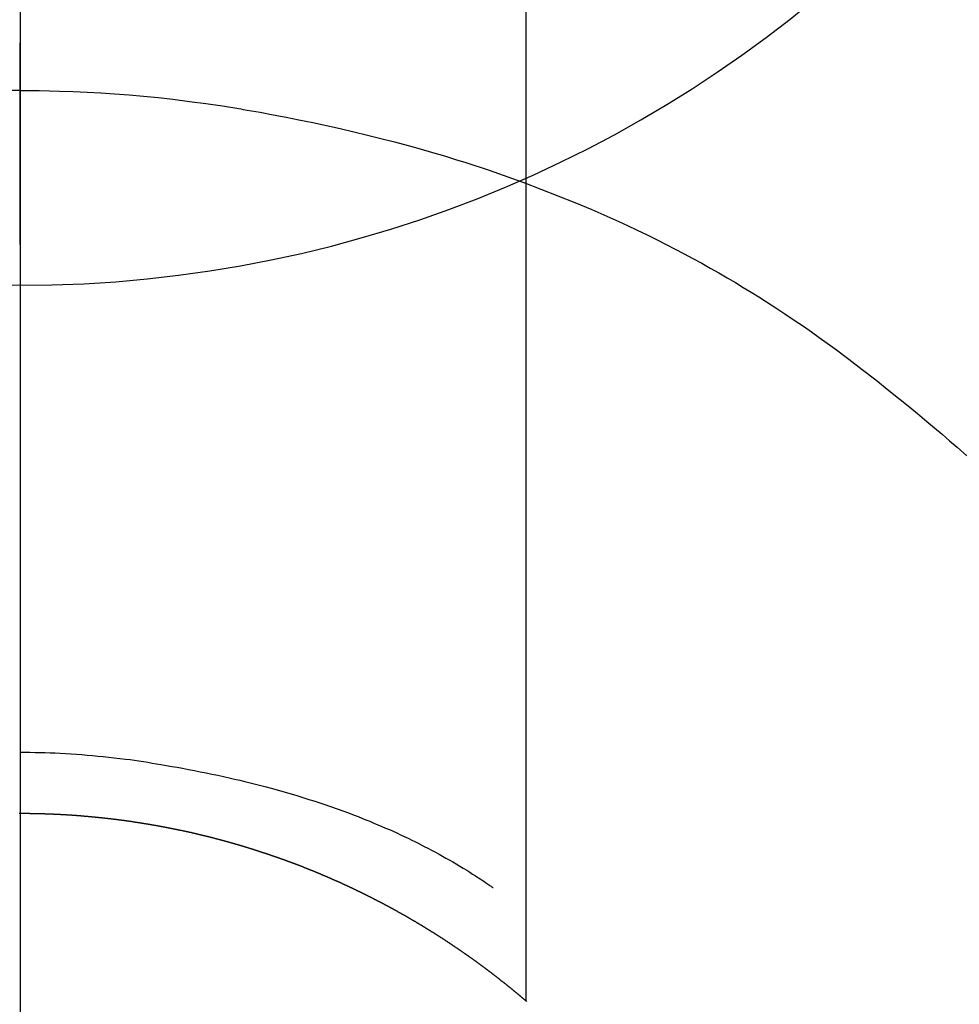
# Model space of a CAD drawing. Extents: x 27948 to 54421, y -11045 to -2175.
# Drawn here: x 43875 to 43889, y -3961 to -3947 of the extents above; entities that cross this region are included whole.
import ezdxf

# ---------------------------------------------------------------- set-up
doc = ezdxf.new("R2010")
doc.units = 0
doc.header["$LTSCALE"] = 50
doc.header["$MEASUREMENT"] = 0
doc.linetypes.add('CENTER', pattern=[2, 1.25, -0.25, 0.25, -0.25])
doc.layers.get('0').update_dxf_attribs({"linetype": 'CONTINUOUS'})
doc.layers.get('DEFPOINTS').update_dxf_attribs({"color": 146, "linetype": 'CONTINUOUS'})
for name, color, linetype in [('150-機器', 8, 'CONTINUOUS'), ('160-文字', 254, 'CONTINUOUS'), ('166-寸法B', 11, 'CONTINUOUS')]:
    doc.layers.add(name, color=color, linetype=linetype)
doc.styles.add('KH001', font='txt')
doc.dimstyles.new('KH1xx030', dxfattribs={"dimscale": 30, "dimtxt": 2, "dimasz": 0.6, "dimexe": 0.3, "dimexo": 1.2, "dimgap": 0.5, "dimtad": 3, "dimdec": 1, "dimdsep": 46, "dimlunit": 6, "dimtxsty": 'KH001', "dimblk": 'DOT', "dimcen": 1, "dimdle": 1, "dimclrd": 256, "dimclre": 256, "dimclrt": 256, "dimadec": 0, "dimazin": 0, "dimtfac": 1, "dimtdec": 1, "dimtix": 1, "dimtmove": 2, "dimatfit": 3, "dimldrblk": 'CLOSEDBLANK', "dimfxl": 1, "dimtolj": 1, "dimtzin": 0, "dimlwd": -1, "dimlwe": -1, "dimarcsym": 0})

# ---------------------------------------------------------------- blocks, each defined once
blk = doc.blocks.new('F402_H')
at = {"layer": '150-機器', "color": 13, "linetype": 'Continuous'}
for p, q in [((-7.509, -29.11), (-7.509, 2.651)), ((0, -26.329), (0, -26.33))]:
    blk.add_line(p, q, dxfattribs=at)
for points in [[(0, -14.905), (0, -14.91), (0, -14.915), (0, -14.92), (0, -14.925), (0, -14.93), (0, -14.935), (0, -14.94), (0, -14.945), (0, -14.95), (0, -14.955), (0, -14.96), (0, -14.965), (0, -14.97), (0, -14.976), (0, -14.981), (0, -14.986), (0, -14.991), (0, -14.996), (0, -15.001), (0, -15.007), (0, -15.012), (0, -15.017), (0, -15.022), (0, -15.028), (0, -15.033), (0, -15.038), (0, -15.043), (0, -15.049), (0, -15.054), (0, -15.059), (0, -15.065), (0, -15.07), (0, -15.075), (0, -15.081), (0, -15.086), (0, -15.091), (0, -15.097), (0, -15.102), (0, -15.107), (0, -15.113), (0, -15.118), (0, -15.124), (0, -15.129), (0, -15.135), (0, -15.14), (0, -15.145), (0, -15.151), (0, -15.156), (0, -15.162), (0, -15.167), (0, -15.173), (0, -15.178), (0, -15.184), (0, -15.189), (0, -15.195), (0, -15.2), (0, -15.206), (0, -15.212), (0, -15.217), (0, -15.223), (0, -15.228), (0, -15.234), (0, -15.24), (0, -15.245), (0, -15.251), (0, -15.256), (0, -15.262), (0, -15.268), (0, -15.272), (0, -15.278), (0, -15.284), (0, -15.289), (0, -15.295), (0, -15.301), (0, -15.306), (0, -15.312), (0, -15.318), (0, -15.323), (0, -15.329), (0, -15.335), (0, -15.341), (0, -15.346), (0, -15.352), (0, -15.358), (0, -15.364), (0, -15.369), (0, -15.375), (0, -15.381), (0, -15.387), (0, -15.393), (0, -15.398), (0, -15.404), (0, -15.41), (0, -15.416), (0, -15.422), (0, -15.427), (0, -15.433), (0, -15.439), (0, -15.445), (0, -15.451), (0, -15.457), (0, -15.463), (0, -15.468), (0, -15.474), (0, -15.48), (0, -15.486), (0, -15.492), (0, -15.498), (0, -15.504), (0, -15.51), (0, -15.516), (0, -15.521), (0, -15.527), (0, -15.533), (0, -15.539), (0, -15.545), (0, -15.551), (0, -15.557), (0, -15.563), (0, -15.569), (0, -15.575), (0, -15.581), (0, -15.587), (0, -15.593), (0, -15.599), (0, -15.605), (0, -15.611)], [(0, -15.611), (-0.148, -15.612), (-0.296, -15.614), (-0.444, -15.616), (-0.592, -15.62), (-0.795, -15.626), (-0.998, -15.636), (-1.201, -15.647), (-1.404, -15.66), (-1.621, -15.677), (-1.837, -15.696), (-2.054, -15.718), (-2.27, -15.742), (-2.516, -15.773), (-2.761, -15.806), (-3.005, -15.842), (-3.25, -15.881), (-3.28, -15.886), (-3.311, -15.892), (-3.341, -15.897), (-3.371, -15.902), (-3.564, -15.936), (-3.756, -15.971), (-3.949, -16.007), (-4.14, -16.045), (-4.344, -16.087), (-4.547, -16.131), (-4.75, -16.176), (-4.952, -16.223), (-5.155, -16.272), (-5.357, -16.322), (-5.559, -16.374), (-5.76, -16.428), (-5.94, -16.479), (-6.12, -16.53), (-6.299, -16.583), (-6.477, -16.638), (-6.599, -16.676), (-6.72, -16.715), (-6.841, -16.754), (-6.962, -16.794), (-7.101, -16.842), (-7.239, -16.891), (-7.377, -16.94), (-7.515, -16.99)], [(0, -15.611), (0, -15.629), (0, -15.647), (0, -15.664), (0, -15.682), (0, -15.7), (0, -15.718), (0, -15.736), (0, -15.754), (0, -15.772), (0, -15.79), (0, -15.808), (0, -15.826), (0, -15.844), (0, -15.862), (0, -15.88), (0, -15.898), (0, -15.916), (0, -15.934), (0, -15.952), (0, -15.97), (0, -15.988), (0, -16.006), (0, -16.024), (0, -16.041), (0, -16.059), (0, -16.077), (0, -16.095), (0, -16.113), (0, -16.131), (0, -16.149), (0, -16.167), (0, -16.185), (0, -16.203), (0, -16.221), (0, -16.239), (0, -16.257), (0, -16.275), (0, -16.293), (0, -16.311), (0, -16.329), (0, -16.347), (0, -16.365), (0, -16.383), (0, -16.401), (0, -16.418), (0, -16.436), (0, -16.454), (0, -16.472), (0, -16.49), (0, -16.508), (0, -16.526), (0, -16.544), (0, -16.562), (0, -16.58), (0, -16.598), (0, -16.616), (0, -16.634), (0, -16.653), (0, -16.671), (0, -16.689), (0, -16.707), (0, -16.725), (0, -16.743), (0, -16.761), (0, -16.779), (0, -16.796), (0, -16.814), (0, -16.832), (0, -16.85), (0, -16.868), (0, -16.886), (0, -16.904), (0, -16.922), (0, -16.94), (0, -16.958), (0, -16.976), (0, -16.994), (0, -17.012), (0, -17.031), (0, -17.049), (0, -17.067), (0, -17.085), (0, -17.103), (0, -17.121), (0, -17.139), (0, -17.156), (0, -17.174), (0, -17.192), (0, -17.21), (0, -17.228), (0, -17.246), (0, -17.264), (0, -17.282), (0, -17.3), (0, -17.318), (0, -17.336), (0, -17.354), (0, -17.372), (0, -17.391), (0, -17.409), (0, -17.427), (0, -17.445), (0, -17.463), (0, -17.481), (0, -17.499), (0, -17.517), (0, -17.534), (0, -17.552), (0, -17.57), (0, -17.588), (0, -17.606), (0, -17.624), (0, -17.642), (0, -17.66), (0, -17.678), (0, -17.696), (0, -17.714), (0, -17.732), (0, -17.75), (0, -17.768), (0, -17.786), (0, -17.805), (0, -17.823), (0, -17.841), (0, -17.859), (0, -17.877), (0, -17.895)], [(0, -15.611), (0.148, -15.612)], [(-7.475, -16.975), (-7.728, -17.073), (-7.98, -17.172), (-8.232, -17.272), (-8.482, -17.377), (-8.615, -17.435), (-8.749, -17.494), (-8.881, -17.554), (-9.013, -17.615), (-9.157, -17.683), (-9.301, -17.752), (-9.444, -17.822), (-9.586, -17.894), (-9.719, -17.962), (-9.851, -18.031), (-9.983, -18.102), (-10.115, -18.174), (-10.24, -18.244), (-10.365, -18.315), (-10.489, -18.387), (-10.613, -18.46), (-10.729, -18.53), (-10.844, -18.6), (-10.958, -18.672), (-11.072, -18.744), (-11.21, -18.833), (-11.347, -18.924), (-11.483, -19.015), (-11.619, -19.107), (-11.738, -19.19), (-11.856, -19.273), (-11.974, -19.357), (-12.091, -19.442), (-12.293, -19.593), (-12.493, -19.746), (-12.692, -19.901), (-12.889, -20.058), (-13.031, -20.172), (-13.172, -20.286), (-13.312, -20.401), (-13.452, -20.518), (-13.564, -20.612), (-13.676, -20.708), (-13.788, -20.804), (-13.898, -20.901), (-14.043, -21.028)], [(0, -25.421), (-0.076, -25.421), (-0.151, -25.422), (-0.227, -25.423), (-0.303, -25.425), (-0.377, -25.427), (-0.451, -25.429), (-0.525, -25.432), (-0.599, -25.436), (-0.68, -25.44), (-0.761, -25.444), (-0.842, -25.45), (-0.923, -25.455), (-1.001, -25.462), (-1.08, -25.469), (-1.158, -25.477), (-1.236, -25.484), (-1.319, -25.493), (-1.403, -25.502), (-1.486, -25.512), (-1.569, -25.522), (-1.636, -25.531), (-1.702, -25.54), (-1.768, -25.55), (-1.834, -25.56), (-1.899, -25.57), (-1.964, -25.581), (-2.029, -25.591), (-2.094, -25.602), (-2.174, -25.616), (-2.254, -25.63), (-2.334, -25.644), (-2.414, -25.659), (-2.502, -25.675), (-2.59, -25.692), (-2.677, -25.709), (-2.765, -25.727), (-2.85, -25.744), (-2.936, -25.763), (-3.021, -25.781), (-3.106, -25.801), (-3.184, -25.818), (-3.262, -25.837), (-3.34, -25.855), (-3.417, -25.874), (-3.496, -25.894), (-3.574, -25.914), (-3.652, -25.934), (-3.73, -25.955), (-3.852, -25.989), (-3.973, -26.023), (-4.094, -26.059), (-4.215, -26.096), (-4.289, -26.119), (-4.362, -26.142), (-4.435, -26.166), (-4.508, -26.191), (-4.607, -26.224), (-4.705, -26.259), (-4.804, -26.295), (-4.901, -26.331), (-4.959, -26.353), (-5.017, -26.375), (-5.074, -26.398), (-5.132, -26.421), (-5.192, -26.445), (-5.252, -26.47), (-5.311, -26.495), (-5.371, -26.521), (-5.426, -26.544), (-5.481, -26.568), (-5.535, -26.593), (-5.59, -26.617), (-5.646, -26.643), (-5.702, -26.669), (-5.758, -26.696), (-5.814, -26.723), (-5.86, -26.746), (-5.906, -26.769), (-5.952, -26.792), (-5.997, -26.816), (-6.053, -26.845), (-6.108, -26.874), (-6.164, -26.903), (-6.219, -26.933), (-6.27, -26.96), (-6.32, -26.989), (-6.37, -27.017), (-6.42, -27.046), (-6.473, -27.077), (-6.524, -27.108), (-6.576, -27.139), (-6.628, -27.171), (-6.672, -27.198), (-6.716, -27.226), (-6.76, -27.254), (-6.803, -27.283), (-6.829, -27.299), (-6.855, -27.316), (-6.88, -27.333), (-6.906, -27.35), (-6.921, -27.36), (-6.936, -27.37), (-6.95, -27.38), (-6.965, -27.39), (-6.977, -27.399), (-6.989, -27.408), (-7.001, -27.416), (-7.014, -27.424), (-7.015, -27.425), (-7.016, -27.426), (-7.017, -27.427), (-7.019, -27.427)], [(-7.517, -29.117), (-7.513, -29.113), (-7.509, -29.11), (-7.505, -29.107), (-7.501, -29.103), (-7.497, -29.1), (-7.493, -29.096), (-7.489, -29.093), (-7.486, -29.09), (-7.482, -29.086), (-7.478, -29.083), (-7.474, -29.08), (-7.47, -29.076), (-7.466, -29.073), (-7.462, -29.069), (-7.458, -29.066), (-7.454, -29.063), (-7.45, -29.059), (-7.446, -29.056), (-7.442, -29.052), (-7.438, -29.049), (-7.434, -29.046), (-7.43, -29.042), (-7.426, -29.039), (-7.422, -29.036), (-7.418, -29.032), (-7.414, -29.029), (-7.41, -29.025), (-7.406, -29.022), (-7.402, -29.019), (-7.398, -29.015), (-7.394, -29.012), (-7.39, -29.009), (-7.386, -29.005), (-7.382, -29.002), (-7.378, -28.998), (-7.374, -28.995), (-7.37, -28.992), (-7.366, -28.988), (-7.362, -28.985), (-7.357, -28.982), (-7.353, -28.978), (-7.349, -28.975), (-7.345, -28.972), (-7.341, -28.968), (-7.337, -28.965), (-7.333, -28.962), (-7.329, -28.958), (-7.325, -28.955), (-7.321, -28.952), (-7.317, -28.948), (-7.313, -28.945), (-7.309, -28.942), (-7.305, -28.938), (-7.301, -28.935), (-7.297, -28.932), (-7.293, -28.929), (-7.289, -28.925), (-7.285, -28.922), (-7.281, -28.919), (-7.276, -28.915), (-7.272, -28.912), (-7.268, -28.909), (-7.264, -28.905), (-7.26, -28.902), (-7.256, -28.899), (-7.252, -28.896), (-7.248, -28.892), (-7.244, -28.889), (-7.24, -28.886), (-7.236, -28.882), (-7.232, -28.879), (-7.228, -28.876), (-7.223, -28.873), (-7.219, -28.869), (-7.215, -28.866), (-7.211, -28.863), (-7.207, -28.859), (-7.203, -28.856), (-7.199, -28.853), (-7.195, -28.85), (-7.191, -28.846), (-7.187, -28.843), (-7.183, -28.84), (-7.178, -28.838), (-7.174, -28.834), (-7.17, -28.831), (-7.166, -28.828), (-7.162, -28.825), (-7.158, -28.821), (-7.154, -28.818), (-7.15, -28.815), (-7.146, -28.812), (-7.141, -28.808), (-7.137, -28.805), (-7.133, -28.802), (-7.129, -28.799), (-7.125, -28.795), (-7.121, -28.792), (-7.117, -28.789), (-7.113, -28.786), (-7.109, -28.782), (-7.105, -28.779), (-7.101, -28.776), (-7.097, -28.773), (-7.093, -28.769), (-7.089, -28.766), (-7.085, -28.763), (-7.081, -28.76), (-7.076, -28.757), (-7.072, -28.753), (-7.068, -28.75), (-7.064, -28.747), (-7.06, -28.744), (-7.056, -28.741), (-7.052, -28.737), (-7.047, -28.734), (-7.043, -28.731), (-7.039, -28.728), (-7.035, -28.725), (-7.031, -28.721), (-7.027, -28.718), (-7.023, -28.715), (-7.018, -28.712), (-7.014, -28.709), (-7.01, -28.705), (-7.006, -28.702), (-7.002, -28.699), (-6.998, -28.696), (-6.993, -28.693), (-6.989, -28.69), (-6.985, -28.686), (-6.981, -28.683), (-6.977, -28.68), (-6.973, -28.677), (-6.968, -28.674), (-6.964, -28.671), (-6.96, -28.667), (-6.956, -28.664), (-6.952, -28.661), (-6.948, -28.658), (-6.943, -28.655), (-6.939, -28.652), (-6.935, -28.648), (-6.931, -28.645), (-6.927, -28.642), (-6.922, -28.639), (-6.918, -28.636), (-6.914, -28.633), (-6.91, -28.63), (-6.906, -28.626), (-6.901, -28.623), (-6.897, -28.62), (-6.893, -28.617), (-6.889, -28.614), (-6.885, -28.611), (-6.88, -28.608), (-6.876, -28.605), (-6.872, -28.601), (-6.868, -28.598), (-6.864, -28.595), (-6.859, -28.592), (-6.855, -28.589), (-6.851, -28.586), (-6.847, -28.583), (-6.843, -28.58), (-6.838, -28.577), (-6.834, -28.573), (-6.83, -28.57), (-6.826, -28.567), (-6.821, -28.564), (-6.817, -28.561), (-6.813, -28.558), (-6.809, -28.555), (-6.805, -28.552), (-6.8, -28.549), (-6.796, -28.546), (-6.792, -28.542), (-6.788, -28.539), (-6.783, -28.536), (-6.779, -28.533), (-6.775, -28.53), (-6.771, -28.527), (-6.766, -28.524), (-6.762, -28.521), (-6.758, -28.518), (-6.754, -28.515), (-6.749, -28.512), (-6.745, -28.509), (-6.741, -28.506), (-6.737, -28.503), (-6.733, -28.499), (-6.729, -28.496), (-6.725, -28.493), (-6.721, -28.49), (-6.716, -28.487), (-6.712, -28.484), (-6.708, -28.481), (-6.704, -28.478), (-6.699, -28.475), (-6.695, -28.472), (-6.691, -28.469), (-6.687, -28.466), (-6.682, -28.463), (-6.678, -28.461), (-6.674, -28.458), (-6.669, -28.455), (-6.665, -28.452), (-6.661, -28.449), (-6.657, -28.446), (-6.652, -28.443), (-6.648, -28.44), (-6.644, -28.437), (-6.639, -28.434), (-6.635, -28.431), (-6.631, -28.428), (-6.627, -28.425), (-6.622, -28.422), (-6.618, -28.419), (-6.614, -28.416), (-6.609, -28.413), (-6.605, -28.41), (-6.601, -28.407), (-6.597, -28.404), (-6.592, -28.401), (-6.588, -28.398), (-6.584, -28.395), (-6.579, -28.392), (-6.575, -28.389), (-6.571, -28.386), (-6.566, -28.383), (-6.562, -28.38), (-6.558, -28.377), (-6.554, -28.374), (-6.549, -28.371), (-6.545, -28.368), (-6.541, -28.365), (-6.536, -28.362), (-6.532, -28.359), (-6.528, -28.356), (-6.523, -28.353), (-6.519, -28.35), (-6.515, -28.347), (-6.51, -28.344), (-6.506, -28.341), (-6.502, -28.338), (-6.497, -28.335), (-6.493, -28.332), (-6.489, -28.329), (-6.484, -28.326), (-6.48, -28.323), (-6.476, -28.321), (-6.471, -28.318), (-6.467, -28.315), (-6.463, -28.312), (-6.458, -28.309), (-6.454, -28.306), (-6.45, -28.303), (-6.445, -28.3), (-6.441, -28.297), (-6.437, -28.294), (-6.432, -28.291), (-6.428, -28.288), (-6.424, -28.285), (-6.419, -28.282), (-6.415, -28.28), (-6.411, -28.277), (-6.406, -28.274), (-6.402, -28.271), (-6.397, -28.268), (-6.393, -28.265), (-6.389, -28.262), (-6.384, -28.259), (-6.38, -28.256), (-6.376, -28.253), (-6.371, -28.25), (-6.367, -28.248), (-6.363, -28.245), (-6.358, -28.242), (-6.355, -28.239), (-6.35, -28.236), (-6.346, -28.233), (-6.342, -28.23), (-6.337, -28.227), (-6.333, -28.225), (-6.329, -28.222), (-6.324, -28.219), (-6.32, -28.216), (-6.315, -28.213), (-6.311, -28.21), (-6.307, -28.207), (-6.302, -28.204), (-6.298, -28.202), (-6.293, -28.199), (-6.289, -28.196), (-6.285, -28.193), (-6.28, -28.19), (-6.276, -28.187), (-6.271, -28.184), (-6.267, -28.182), (-6.263, -28.179), (-6.258, -28.176), (-6.254, -28.173), (-6.249, -28.17), (-6.245, -28.167), (-6.241, -28.165), (-6.236, -28.162), (-6.232, -28.159), (-6.227, -28.156), (-6.223, -28.153), (-6.219, -28.15), (-6.214, -28.148), (-6.21, -28.145), (-6.205, -28.142), (-6.201, -28.139), (-6.197, -28.136), (-6.192, -28.134), (-6.188, -28.131), (-6.183, -28.128), (-6.179, -28.125), (-6.174, -28.122), (-6.17, -28.119), (-6.166, -28.117), (-6.161, -28.114), (-6.157, -28.111), (-6.152, -28.108), (-6.148, -28.105), (-6.143, -28.103), (-6.139, -28.1), (-6.135, -28.097), (-6.13, -28.094), (-6.126, -28.092), (-6.121, -28.089), (-6.117, -28.086), (-6.112, -28.084), (-6.108, -28.081), (-6.103, -28.079), (-6.099, -28.076), (-6.095, -28.073), (-6.09, -28.07), (-6.086, -28.068), (-6.081, -28.065), (-6.077, -28.062), (-6.072, -28.059), (-6.068, -28.057), (-6.063, -28.054), (-6.059, -28.051), (-6.054, -28.048), (-6.05, -28.046), (-6.046, -28.043), (-6.041, -28.04), (-6.037, -28.037), (-6.032, -28.035), (-6.028, -28.032), (-6.023, -28.029), (-6.019, -28.026), (-6.014, -28.024), (-6.01, -28.021), (-6.005, -28.018), (-6.001, -28.015), (-5.996, -28.013), (-5.992, -28.01), (-5.987, -28.007), (-5.983, -28.005), (-5.979, -28.002), (-5.975, -27.999), (-5.971, -27.996), (-5.966, -27.994), (-5.962, -27.991), (-5.957, -27.988), (-5.953, -27.986), (-5.948, -27.983), (-5.944, -27.98), (-5.939, -27.977), (-5.935, -27.975), (-5.93, -27.972), (-5.926, -27.969), (-5.921, -27.967), (-5.917, -27.964), (-5.912, -27.961), (-5.908, -27.959), (-5.903, -27.956), (-5.899, -27.953), (-5.894, -27.951), (-5.89, -27.948), (-5.885, -27.945), (-5.881, -27.943), (-5.876, -27.94), (-5.872, -27.937), (-5.867, -27.935), (-5.863, -27.932), (-5.858, -27.929), (-5.854, -27.927), (-5.849, -27.924), (-5.845, -27.921), (-5.84, -27.919), (-5.836, -27.916), (-5.831, -27.913), (-5.826, -27.911), (-5.822, -27.908), (-5.817, -27.905), (-5.813, -27.903), (-5.808, -27.9), (-5.804, -27.898), (-5.799, -27.895), (-5.795, -27.892), (-5.79, -27.89), (-5.786, -27.887), (-5.781, -27.884), (-5.777, -27.882), (-5.772, -27.879), (-5.768, -27.876), (-5.763, -27.874), (-5.759, -27.871), (-5.754, -27.869), (-5.749, -27.866), (-5.745, -27.863), (-5.74, -27.861), (-5.736, -27.858), (-5.731, -27.856), (-5.727, -27.853), (-5.722, -27.85), (-5.718, -27.848), (-5.713, -27.845), (-5.709, -27.843), (-5.704, -27.84), (-5.699, -27.837), (-5.695, -27.835), (-5.69, -27.832), (-5.686, -27.83), (-5.681, -27.827), (-5.677, -27.825), (-5.672, -27.822), (-5.668, -27.819), (-5.663, -27.817), (-5.658, -27.814), (-5.654, -27.812), (-5.649, -27.809), (-5.645, -27.807), (-5.64, -27.804), (-5.636, -27.801), (-5.631, -27.799), (-5.626, -27.796), (-5.622, -27.794), (-5.617, -27.791), (-5.613, -27.789), (-5.608, -27.786), (-5.604, -27.784), (-5.6, -27.781), (-5.595, -27.778), (-5.591, -27.776), (-5.586, -27.773), (-5.582, -27.771), (-5.577, -27.768), (-5.572, -27.766), (-5.568, -27.763), (-5.563, -27.761), (-5.559, -27.758), (-5.554, -27.756), (-5.549, -27.753), (-5.545, -27.751), (-5.54, -27.748), (-5.536, -27.746), (-5.531, -27.743), (-5.527, -27.741), (-5.522, -27.738), (-5.517, -27.736), (-5.513, -27.733), (-5.508, -27.731), (-5.504, -27.728), (-5.499, -27.726), (-5.494, -27.723), (-5.49, -27.721), (-5.485, -27.718), (-5.48, -27.716), (-5.476, -27.713), (-5.471, -27.711), (-5.467, -27.708), (-5.462, -27.707), (-5.457, -27.704), (-5.453, -27.702), (-5.448, -27.699), (-5.444, -27.697), (-5.439, -27.694), (-5.434, -27.692), (-5.43, -27.689), (-5.425, -27.687), (-5.42, -27.684), (-5.416, -27.682), (-5.411, -27.679), (-5.407, -27.677), (-5.402, -27.675), (-5.397, -27.672), (-5.393, -27.67), (-5.388, -27.667), (-5.383, -27.665), (-5.379, -27.662), (-5.374, -27.66), (-5.37, -27.657), (-5.365, -27.655), (-5.36, -27.653), (-5.356, -27.65), (-5.351, -27.648), (-5.346, -27.645), (-5.342, -27.643), (-5.337, -27.64), (-5.332, -27.638), (-5.328, -27.636), (-5.323, -27.633), (-5.318, -27.631), (-5.314, -27.628), (-5.309, -27.626), (-5.304, -27.623), (-5.3, -27.621), (-5.295, -27.619), (-5.291, -27.616), (-5.286, -27.614), (-5.281, -27.611), (-5.277, -27.609), (-5.272, -27.607), (-5.267, -27.604), (-5.263, -27.602), (-5.258, -27.6), (-5.253, -27.597), (-5.249, -27.595), (-5.244, -27.592), (-5.239, -27.59), (-5.235, -27.588), (-5.23, -27.585), (-5.225, -27.583), (-5.222, -27.58), (-5.217, -27.578), (-5.212, -27.576), (-5.208, -27.573), (-5.203, -27.571), (-5.198, -27.569), (-5.194, -27.566), (-5.189, -27.564), (-5.184, -27.562), (-5.179, -27.559), (-5.175, -27.557), (-5.17, -27.555), (-5.165, -27.552), (-5.161, -27.55), (-5.156, -27.547), (-5.151, -27.545), (-5.147, -27.543), (-5.142, -27.54), (-5.137, -27.538), (-5.133, -27.536), (-5.128, -27.533), (-5.123, -27.531), (-5.119, -27.529), (-5.114, -27.526), (-5.109, -27.524), (-5.104, -27.522), (-5.1, -27.52), (-5.095, -27.517), (-5.09, -27.515), (-5.086, -27.513), (-5.081, -27.51), (-5.076, -27.508), (-5.072, -27.506), (-5.067, -27.503), (-5.062, -27.501), (-5.057, -27.499), (-5.053, -27.496), (-5.048, -27.494), (-5.043, -27.492), (-5.039, -27.49), (-5.034, -27.487), (-5.029, -27.485), (-5.024, -27.483), (-5.02, -27.48), (-5.015, -27.478), (-5.01, -27.476), (-5.006, -27.474), (-5.001, -27.471), (-4.996, -27.469), (-4.991, -27.467), (-4.987, -27.465), (-4.982, -27.462), (-4.977, -27.46), (-4.973, -27.458), (-4.968, -27.456), (-4.963, -27.453), (-4.958, -27.451), (-4.954, -27.449), (-4.949, -27.447), (-4.944, -27.444), (-4.939, -27.442), (-4.935, -27.44), (-4.93, -27.438), (-4.925, -27.435), (-4.92, -27.433), (-4.916, -27.431), (-4.911, -27.429), (-4.906, -27.426), (-4.901, -27.424), (-4.897, -27.422), (-4.892, -27.42), (-4.887, -27.417), (-4.883, -27.415), (-4.878, -27.413), (-4.873, -27.411), (-4.868, -27.409), (-4.864, -27.406), (-4.859, -27.404), (-4.854, -27.402), (-4.849, -27.4), (-4.846, -27.398), (-4.841, -27.395), (-4.836, -27.393), (-4.831, -27.391), (-4.826, -27.389), (-4.822, -27.387), (-4.817, -27.384), (-4.812, -27.382), (-4.807, -27.38), (-4.803, -27.378), (-4.798, -27.376), (-4.793, -27.374), (-4.788, -27.371), (-4.784, -27.369), (-4.779, -27.367), (-4.774, -27.365), (-4.769, -27.363), (-4.765, -27.36), (-4.76, -27.358), (-4.755, -27.356), (-4.75, -27.354), (-4.745, -27.352), (-4.741, -27.35), (-4.736, -27.348), (-4.731, -27.345), (-4.726, -27.343), (-4.722, -27.341), (-4.717, -27.339), (-4.712, -27.337), (-4.707, -27.335), (-4.702, -27.333), (-4.698, -27.331), (-4.693, -27.329), (-4.688, -27.327), (-4.683, -27.325), (-4.679, -27.323), (-4.674, -27.321), (-4.669, -27.319), (-4.664, -27.317), (-4.659, -27.314), (-4.655, -27.312), (-4.65, -27.31), (-4.645, -27.308), (-4.64, -27.306), (-4.635, -27.304), (-4.631, -27.302), (-4.626, -27.3), (-4.621, -27.298), (-4.616, -27.295), (-4.611, -27.293), (-4.607, -27.291), (-4.602, -27.289), (-4.597, -27.287), (-4.592, -27.285), (-4.587, -27.283), (-4.583, -27.281), (-4.578, -27.279), (-4.573, -27.277), (-4.568, -27.275), (-4.563, -27.273), (-4.559, -27.27), (-4.554, -27.268), (-4.549, -27.266), (-4.544, -27.264), (-4.539, -27.262), (-4.534, -27.26), (-4.53, -27.258), (-4.525, -27.256), (-4.52, -27.254), (-4.515, -27.252), (-4.51, -27.25), (-4.506, -27.248), (-4.501, -27.246), (-4.496, -27.244), (-4.491, -27.242), (-4.486, -27.24), (-4.481, -27.238), (-4.477, -27.236), (-4.472, -27.234), (-4.468, -27.231), (-4.463, -27.229), (-4.458, -27.227), (-4.453, -27.225), (-4.449, -27.223), (-4.444, -27.221), (-4.439, -27.219), (-4.434, -27.217), (-4.429, -27.215), (-4.424, -27.213), (-4.42, -27.211), (-4.415, -27.209), (-4.41, -27.207), (-4.405, -27.205), (-4.4, -27.203), (-4.395, -27.201), (-4.391, -27.199), (-4.386, -27.197), (-4.381, -27.195), (-4.376, -27.193), (-4.371, -27.191), (-4.366, -27.189), (-4.361, -27.187), (-4.357, -27.185), (-4.352, -27.183), (-4.347, -27.181), (-4.342, -27.179), (-4.337, -27.178), (-4.332, -27.176), (-4.327, -27.174), (-4.323, -27.172), (-4.318, -27.17), (-4.313, -27.168), (-4.308, -27.166), (-4.303, -27.164), (-4.298, -27.162), (-4.293, -27.16), (-4.289, -27.158), (-4.284, -27.156), (-4.279, -27.154), (-4.274, -27.152), (-4.269, -27.15), (-4.264, -27.148), (-4.259, -27.146), (-4.255, -27.144), (-4.25, -27.142), (-4.245, -27.14), (-4.24, -27.139), (-4.235, -27.137), (-4.23, -27.135), (-4.225, -27.133), (-4.22, -27.131), (-4.216, -27.129), (-4.211, -27.127), (-4.206, -27.125), (-4.201, -27.123), (-4.196, -27.121), (-4.191, -27.119), (-4.186, -27.117), (-4.181, -27.116), (-4.176, -27.114), (-4.172, -27.112), (-4.167, -27.11), (-4.162, -27.108), (-4.157, -27.106), (-4.152, -27.104), (-4.147, -27.102), (-4.142, -27.1), (-4.137, -27.099), (-4.133, -27.097), (-4.128, -27.095), (-4.123, -27.093), (-4.118, -27.091), (-4.113, -27.089), (-4.108, -27.087), (-4.103, -27.085), (-4.098, -27.084), (-4.094, -27.082), (-4.089, -27.08), (-4.085, -27.078), (-4.08, -27.076), (-4.075, -27.074), (-4.07, -27.072), (-4.065, -27.071), (-4.06, -27.069), (-4.055, -27.067), (-4.05, -27.065), (-4.045, -27.063), (-4.04, -27.061), (-4.036, -27.06), (-4.031, -27.058), (-4.026, -27.056), (-4.021, -27.054), (-4.016, -27.052), (-4.011, -27.05), (-4.006, -27.049), (-4.001, -27.047), (-3.996, -27.045), (-3.991, -27.043), (-3.986, -27.041), (-3.981, -27.04), (-3.977, -27.038), (-3.972, -27.036), (-3.967, -27.034), (-3.962, -27.032), (-3.957, -27.031), (-3.952, -27.029), (-3.947, -27.027), (-3.942, -27.025), (-3.937, -27.023), (-3.932, -27.022), (-3.927, -27.02), (-3.922, -27.018), (-3.918, -27.016), (-3.913, -27.014), (-3.908, -27.013), (-3.903, -27.011), (-3.898, -27.009), (-3.893, -27.007), (-3.888, -27.006), (-3.883, -27.004), (-3.878, -27.002), (-3.873, -27), (-3.868, -26.999), (-3.863, -26.997), (-3.858, -26.995), (-3.853, -26.993), (-3.848, -26.992), (-3.844, -26.99), (-3.839, -26.988), (-3.834, -26.986), (-3.829, -26.985), (-3.824, -26.983), (-3.819, -26.981), (-3.814, -26.979), (-3.809, -26.978), (-3.804, -26.976), (-3.799, -26.974), (-3.794, -26.972), (-3.789, -26.971), (-3.784, -26.969), (-3.779, -26.967), (-3.774, -26.966), (-3.769, -26.964), (-3.764, -26.962), (-3.759, -26.96), (-3.754, -26.959), (-3.75, -26.957), (-3.745, -26.955), (-3.74, -26.954), (-3.735, -26.953), (-3.73, -26.951), (-3.725, -26.95), (-3.72, -26.948), (-3.716, -26.946), (-3.711, -26.944), (-3.706, -26.943), (-3.701, -26.941), (-3.696, -26.939), (-3.691, -26.938), (-3.686, -26.936), (-3.681, -26.934), (-3.676, -26.933), (-3.671, -26.931), (-3.666, -26.929), (-3.661, -26.928), (-3.656, -26.926), (-3.651, -26.924), (-3.646, -26.923), (-3.641, -26.921), (-3.636, -26.919), (-3.631, -26.918), (-3.626, -26.916), (-3.621, -26.915), (-3.616, -26.913), (-3.612, -26.911), (-3.607, -26.91), (-3.602, -26.908), (-3.597, -26.906), (-3.592, -26.905), (-3.587, -26.903), (-3.582, -26.901), (-3.577, -26.9), (-3.572, -26.898), (-3.567, -26.897), (-3.562, -26.895), (-3.557, -26.893), (-3.552, -26.892), (-3.547, -26.89), (-3.542, -26.888), (-3.537, -26.887), (-3.532, -26.885), (-3.527, -26.884), (-3.522, -26.882), (-3.517, -26.88), (-3.512, -26.879), (-3.507, -26.877), (-3.502, -26.876), (-3.497, -26.874), (-3.492, -26.873), (-3.487, -26.871), (-3.482, -26.869), (-3.477, -26.868), (-3.472, -26.866), (-3.467, -26.865), (-3.462, -26.863), (-3.457, -26.861), (-3.452, -26.86), (-3.447, -26.858), (-3.442, -26.857), (-3.437, -26.855), (-3.432, -26.854), (-3.427, -26.852), (-3.422, -26.851), (-3.417, -26.849), (-3.412, -26.847), (-3.407, -26.846), (-3.402, -26.844), (-3.397, -26.843), (-3.392, -26.841), (-3.387, -26.84), (-3.382, -26.838), (-3.377, -26.837), (-3.372, -26.835), (-3.367, -26.834), (-3.362, -26.832), (-3.357, -26.831), (-3.352, -26.829), (-3.347, -26.827), (-3.342, -26.826), (-3.338, -26.824), (-3.333, -26.823), (-3.328, -26.821), (-3.323, -26.82), (-3.318, -26.818), (-3.313, -26.817), (-3.308, -26.815), (-3.303, -26.814), (-3.298, -26.812), (-3.293, -26.811), (-3.288, -26.809), (-3.283, -26.808), (-3.278, -26.806), (-3.273, -26.805), (-3.267, -26.803), (-3.262, -26.802), (-3.257, -26.8), (-3.252, -26.799), (-3.247, -26.798), (-3.242, -26.796), (-3.237, -26.795), (-3.232, -26.793), (-3.227, -26.792), (-3.222, -26.79), (-3.217, -26.789), (-3.212, -26.787), (-3.207, -26.786), (-3.202, -26.784), (-3.197, -26.783), (-3.192, -26.781), (-3.187, -26.78), (-3.182, -26.779), (-3.177, -26.777), (-3.172, -26.776), (-3.167, -26.774), (-3.162, -26.773), (-3.157, -26.771), (-3.152, -26.77), (-3.147, -26.768), (-3.142, -26.767), (-3.137, -26.766), (-3.132, -26.764), (-3.127, -26.763), (-3.122, -26.761), (-3.116, -26.76), (-3.111, -26.759), (-3.106, -26.757), (-3.101, -26.756), (-3.096, -26.754), (-3.091, -26.753), (-3.086, -26.751), (-3.081, -26.75), (-3.076, -26.749), (-3.071, -26.747), (-3.066, -26.746), (-3.061, -26.744), (-3.056, -26.743), (-3.051, -26.742), (-3.046, -26.74), (-3.041, -26.739), (-3.036, -26.738), (-3.031, -26.736), (-3.026, -26.735), (-3.021, -26.733), (-3.015, -26.732), (-3.01, -26.731), (-3.005, -26.729), (-3, -26.728), (-2.995, -26.727), (-2.99, -26.725), (-2.985, -26.724), (-2.98, -26.723), (-2.975, -26.721), (-2.97, -26.72), (-2.965, -26.718), (-2.961, -26.717), (-2.956, -26.716), (-2.951, -26.714), (-2.946, -26.713), (-2.941, -26.712), (-2.935, -26.71), (-2.93, -26.709), (-2.925, -26.708), (-2.92, -26.706), (-2.915, -26.705), (-2.91, -26.704), (-2.905, -26.702), (-2.9, -26.701), (-2.895, -26.7), (-2.89, -26.699), (-2.885, -26.697), (-2.88, -26.696), (-2.875, -26.695), (-2.87, -26.693), (-2.865, -26.692), (-2.859, -26.691), (-2.854, -26.689), (-2.849, -26.688), (-2.844, -26.687), (-2.839, -26.686), (-2.834, -26.684), (-2.829, -26.683), (-2.824, -26.682), (-2.819, -26.68), (-2.814, -26.679), (-2.809, -26.678), (-2.804, -26.677), (-2.798, -26.675), (-2.793, -26.674), (-2.788, -26.673), (-2.783, -26.671), (-2.778, -26.67), (-2.773, -26.669), (-2.768, -26.668), (-2.763, -26.666), (-2.758, -26.665), (-2.753, -26.664), (-2.748, -26.663), (-2.743, -26.661), (-2.737, -26.66), (-2.732, -26.659), (-2.727, -26.658), (-2.722, -26.656), (-2.717, -26.655), (-2.712, -26.654), (-2.707, -26.653), (-2.702, -26.652), (-2.697, -26.65), (-2.692, -26.649), (-2.687, -26.648), (-2.681, -26.647), (-2.676, -26.645), (-2.671, -26.644), (-2.666, -26.643), (-2.661, -26.642), (-2.656, -26.641), (-2.651, -26.639), (-2.646, -26.638), (-2.641, -26.637), (-2.636, -26.636), (-2.63, -26.635), (-2.625, -26.633), (-2.62, -26.632), (-2.615, -26.631), (-2.61, -26.63), (-2.605, -26.629), (-2.6, -26.627), (-2.595, -26.626), (-2.59, -26.625), (-2.586, -26.624), (-2.58, -26.623), (-2.575, -26.622), (-2.57, -26.62), (-2.565, -26.619), (-2.56, -26.618), (-2.555, -26.617), (-2.55, -26.616), (-2.545, -26.615), (-2.54, -26.613), (-2.534, -26.612), (-2.529, -26.611), (-2.524, -26.61), (-2.519, -26.609), (-2.514, -26.608), (-2.509, -26.607), (-2.504, -26.605), (-2.499, -26.604), (-2.494, -26.603), (-2.488, -26.602), (-2.483, -26.601), (-2.478, -26.6), (-2.473, -26.599), (-2.468, -26.598), (-2.463, -26.596), (-2.458, -26.595), (-2.453, -26.594), (-2.448, -26.593), (-2.442, -26.592), (-2.437, -26.591), (-2.432, -26.59), (-2.427, -26.589), (-2.422, -26.588), (-2.417, -26.586), (-2.412, -26.585), (-2.407, -26.584), (-2.401, -26.583), (-2.396, -26.582), (-2.391, -26.581), (-2.386, -26.58), (-2.381, -26.579), (-2.376, -26.578), (-2.371, -26.578), (-2.366, -26.577), (-2.36, -26.575), (-2.355, -26.574), (-2.35, -26.573), (-2.345, -26.572), (-2.34, -26.571), (-2.335, -26.57), (-2.33, -26.569), (-2.324, -26.568), (-2.319, -26.567), (-2.314, -26.566), (-2.309, -26.565), (-2.304, -26.564), (-2.299, -26.563), (-2.294, -26.562), (-2.289, -26.561), (-2.283, -26.56), (-2.278, -26.559), (-2.273, -26.558), (-2.268, -26.557), (-2.263, -26.556), (-2.258, -26.554), (-2.253, -26.553), (-2.247, -26.552), (-2.242, -26.551), (-2.237, -26.55), (-2.232, -26.549), (-2.227, -26.548), (-2.222, -26.547), (-2.217, -26.546), (-2.211, -26.545), (-2.207, -26.544), (-2.202, -26.543), (-2.197, -26.542), (-2.192, -26.541), (-2.187, -26.54), (-2.182, -26.539), (-2.176, -26.538), (-2.171, -26.537), (-2.166, -26.536), (-2.161, -26.535), (-2.156, -26.534), (-2.151, -26.533), (-2.146, -26.532), (-2.14, -26.532), (-2.135, -26.531), (-2.13, -26.53), (-2.125, -26.529), (-2.12, -26.528), (-2.115, -26.527), (-2.11, -26.526), (-2.104, -26.525), (-2.099, -26.524), (-2.094, -26.523), (-2.089, -26.522), (-2.084, -26.521), (-2.079, -26.52), (-2.074, -26.519), (-2.068, -26.518), (-2.063, -26.517), (-2.058, -26.516), (-2.053, -26.515), (-2.048, -26.514), (-2.043, -26.513), (-2.037, -26.513), (-2.032, -26.512), (-2.027, -26.511), (-2.022, -26.51), (-2.017, -26.509), (-2.012, -26.508), (-2.006, -26.507), (-2.001, -26.506), (-1.996, -26.505), (-1.991, -26.504), (-1.986, -26.503), (-1.981, -26.502), (-1.976, -26.502), (-1.97, -26.501), (-1.965, -26.5), (-1.96, -26.499), (-1.955, -26.498), (-1.95, -26.497), (-1.945, -26.496), (-1.939, -26.495), (-1.934, -26.494), (-1.929, -26.494), (-1.924, -26.493), (-1.919, -26.492), (-1.914, -26.491), (-1.908, -26.49), (-1.903, -26.489), (-1.898, -26.488), (-1.893, -26.488), (-1.888, -26.487), (-1.883, -26.486), (-1.877, -26.485), (-1.872, -26.484), (-1.867, -26.483), (-1.862, -26.482), (-1.857, -26.482), (-1.852, -26.481), (-1.846, -26.48), (-1.841, -26.479), (-1.836, -26.478), (-1.832, -26.477), (-1.827, -26.477), (-1.822, -26.476), (-1.816, -26.475), (-1.811, -26.474), (-1.806, -26.473), (-1.801, -26.472), (-1.796, -26.472), (-1.79, -26.471), (-1.785, -26.47), (-1.78, -26.469), (-1.775, -26.468), (-1.77, -26.468), (-1.765, -26.467), (-1.759, -26.466), (-1.754, -26.465), (-1.749, -26.464), (-1.744, -26.464), (-1.739, -26.463), (-1.734, -26.462), (-1.728, -26.461), (-1.723, -26.46), (-1.718, -26.46), (-1.713, -26.459), (-1.708, -26.458), (-1.702, -26.457), (-1.697, -26.457), (-1.692, -26.456), (-1.687, -26.455), (-1.682, -26.454), (-1.677, -26.453), (-1.671, -26.453), (-1.666, -26.452), (-1.661, -26.451), (-1.656, -26.45), (-1.651, -26.45), (-1.645, -26.449), (-1.64, -26.448), (-1.635, -26.447), (-1.63, -26.447), (-1.625, -26.446), (-1.619, -26.445), (-1.614, -26.444), (-1.609, -26.444), (-1.604, -26.443), (-1.599, -26.442), (-1.594, -26.442), (-1.588, -26.441), (-1.583, -26.44), (-1.578, -26.439), (-1.573, -26.439), (-1.568, -26.438), (-1.562, -26.437), (-1.557, -26.437), (-1.552, -26.436), (-1.547, -26.435), (-1.542, -26.434), (-1.536, -26.434), (-1.531, -26.433), (-1.526, -26.432), (-1.521, -26.432), (-1.516, -26.431), (-1.51, -26.43), (-1.505, -26.43), (-1.5, -26.429), (-1.495, -26.428), (-1.49, -26.428), (-1.485, -26.427), (-1.479, -26.426), (-1.474, -26.426), (-1.469, -26.425), (-1.464, -26.424), (-1.459, -26.424), (-1.454, -26.423), (-1.449, -26.422), (-1.444, -26.422), (-1.439, -26.421), (-1.434, -26.42), (-1.428, -26.42), (-1.423, -26.419), (-1.418, -26.418), (-1.413, -26.418), (-1.408, -26.417), (-1.402, -26.416), (-1.397, -26.416), (-1.392, -26.415), (-1.387, -26.414), (-1.382, -26.414), (-1.376, -26.413), (-1.371, -26.413), (-1.366, -26.412), (-1.361, -26.411), (-1.356, -26.411), (-1.35, -26.41), (-1.345, -26.409), (-1.34, -26.409), (-1.335, -26.408), (-1.33, -26.408), (-1.324, -26.407), (-1.319, -26.406), (-1.314, -26.406), (-1.309, -26.405), (-1.304, -26.405), (-1.298, -26.404), (-1.293, -26.403), (-1.288, -26.403), (-1.283, -26.402), (-1.277, -26.402), (-1.272, -26.401), (-1.267, -26.401), (-1.262, -26.4), (-1.257, -26.399), (-1.251, -26.399), (-1.246, -26.398), (-1.241, -26.398), (-1.236, -26.397), (-1.231, -26.397), (-1.225, -26.396), (-1.22, -26.395), (-1.215, -26.395), (-1.21, -26.394), (-1.205, -26.394), (-1.199, -26.393), (-1.194, -26.393), (-1.189, -26.392), (-1.184, -26.392), (-1.179, -26.391), (-1.173, -26.391), (-1.168, -26.39), (-1.163, -26.39), (-1.158, -26.389), (-1.152, -26.388), (-1.147, -26.388), (-1.142, -26.387), (-1.137, -26.387), (-1.132, -26.386), (-1.126, -26.386), (-1.121, -26.385), (-1.116, -26.385), (-1.111, -26.384), (-1.106, -26.384), (-1.1, -26.383), (-1.095, -26.383), (-1.09, -26.382), (-1.085, -26.382), (-1.079, -26.381), (-1.075, -26.381), (-1.07, -26.38), (-1.065, -26.38), (-1.06, -26.379), (-1.054, -26.379), (-1.049, -26.378), (-1.044, -26.378), (-1.039, -26.378), (-1.034, -26.377), (-1.028, -26.377), (-1.023, -26.376), (-1.018, -26.376), (-1.013, -26.375), (-1.007, -26.375), (-1.002, -26.374), (-0.997, -26.374), (-0.992, -26.373), (-0.987, -26.373), (-0.981, -26.372), (-0.976, -26.372), (-0.971, -26.372), (-0.966, -26.371), (-0.96, -26.371), (-0.955, -26.37), (-0.95, -26.37), (-0.945, -26.369), (-0.94, -26.369), (-0.934, -26.369), (-0.929, -26.368), (-0.924, -26.368), (-0.919, -26.367), (-0.913, -26.367), (-0.908, -26.366), (-0.903, -26.366), (-0.898, -26.366), (-0.893, -26.365), (-0.887, -26.365), (-0.882, -26.364), (-0.877, -26.364), (-0.872, -26.364), (-0.866, -26.363), (-0.861, -26.363), (-0.856, -26.362), (-0.851, -26.362), (-0.846, -26.362), (-0.84, -26.361), (-0.835, -26.361), (-0.83, -26.361), (-0.825, -26.36), (-0.819, -26.36), (-0.814, -26.359), (-0.809, -26.359), (-0.804, -26.359), (-0.799, -26.358), (-0.793, -26.358), (-0.788, -26.358), (-0.783, -26.357), (-0.778, -26.357), (-0.772, -26.356), (-0.767, -26.356), (-0.762, -26.356), (-0.757, -26.355), (-0.751, -26.355), (-0.746, -26.355), (-0.741, -26.354), (-0.736, -26.354), (-0.731, -26.354), (-0.725, -26.353), (-0.72, -26.353), (-0.715, -26.353), (-0.71, -26.352), (-0.704, -26.352), (-0.7, -26.352), (-0.695, -26.351), (-0.69, -26.351), (-0.685, -26.351), (-0.679, -26.351), (-0.674, -26.35), (-0.669, -26.35), (-0.664, -26.35), (-0.658, -26.349), (-0.653, -26.349), (-0.648, -26.349), (-0.643, -26.348), (-0.637, -26.348), (-0.632, -26.348), (-0.627, -26.348), (-0.622, -26.347), (-0.617, -26.347), (-0.611, -26.347), (-0.606, -26.346), (-0.601, -26.346), (-0.596, -26.346), (-0.59, -26.346), (-0.585, -26.345), (-0.58, -26.345), (-0.575, -26.345), (-0.569, -26.345), (-0.564, -26.344), (-0.559, -26.344), (-0.554, -26.344), (-0.548, -26.344), (-0.543, -26.343), (-0.538, -26.343), (-0.533, -26.343), (-0.528, -26.343), (-0.522, -26.342), (-0.517, -26.342), (-0.512, -26.342), (-0.507, -26.342), (-0.501, -26.341), (-0.496, -26.341), (-0.491, -26.341), (-0.486, -26.341), (-0.48, -26.341), (-0.475, -26.34), (-0.47, -26.34), (-0.465, -26.34), (-0.46, -26.34), (-0.454, -26.339), (-0.449, -26.339), (-0.444, -26.339), (-0.439, -26.339), (-0.433, -26.339), (-0.428, -26.338), (-0.423, -26.338), (-0.418, -26.338), (-0.412, -26.338), (-0.407, -26.338), (-0.402, -26.338), (-0.397, -26.337), (-0.391, -26.337), (-0.386, -26.337), (-0.381, -26.337), (-0.376, -26.337), (-0.371, -26.336), (-0.365, -26.336), (-0.36, -26.336), (-0.355, -26.336), (-0.35, -26.336), (-0.344, -26.336), (-0.339, -26.335), (-0.334, -26.335), (-0.329, -26.335), (-0.324, -26.335), (-0.319, -26.335), (-0.314, -26.335), (-0.309, -26.335), (-0.303, -26.334), (-0.298, -26.334), (-0.293, -26.334), (-0.288, -26.334), (-0.282, -26.334), (-0.277, -26.334), (-0.272, -26.334), (-0.267, -26.333), (-0.262, -26.333), (-0.256, -26.333), (-0.251, -26.333), (-0.246, -26.333), (-0.241, -26.333), (-0.235, -26.333), (-0.23, -26.333), (-0.225, -26.333), (-0.22, -26.332), (-0.214, -26.332), (-0.209, -26.332), (-0.204, -26.332), (-0.199, -26.332), (-0.193, -26.332), (-0.188, -26.332), (-0.183, -26.332), (-0.178, -26.332), (-0.173, -26.332), (-0.167, -26.332), (-0.162, -26.332), (-0.157, -26.332), (-0.152, -26.331), (-0.146, -26.331), (-0.141, -26.331), (-0.136, -26.331), (-0.131, -26.331), (-0.125, -26.331), (-0.12, -26.331), (-0.115, -26.331), (-0.11, -26.331), (-0.104, -26.331), (-0.099, -26.331), (-0.094, -26.331), (-0.089, -26.331), (-0.083, -26.331), (-0.078, -26.331), (-0.073, -26.331), (-0.068, -26.331), (-0.062, -26.331), (-0.057, -26.331), (-0.052, -26.331), (-0.047, -26.331), (-0.042, -26.331), (-0.036, -26.331), (-0.031, -26.331), (-0.026, -26.331), (-0.021, -26.33), (-0.015, -26.33), (-0.01, -26.33), (-0.005, -26.33), (0, -26.33)], [(0, -26.33), (0.006, -26.33)]]:
    blk.add_lwpolyline(points, dxfattribs=at)
at = {"layer": 'DEFPOINTS'}
blk.add_circle((0, 0), 18.5, dxfattribs=at)
blk = doc.blocks.new('_ClosedBlank')
at = {"color": 0, "linetype": 'ByBlock', "lineweight": -2}
for p, q in [((-1, 0.16667), (0, 0)), ((-1, 0.16667), (-1, -0.16667)), ((0, 0), (-1, -0.16667))]:
    blk.add_line(p, q, dxfattribs=at)
blk = doc.blocks.new('_Dot')
at = {"color": 0, "linetype": 'ByBlock', "lineweight": -2}
blk.add_line((-0.5, 0), (-1, 0), dxfattribs=at)
at = {"color": 0, "linetype": 'ByBlock', "const_width": 0.5}
blk.add_lwpolyline([(-0.25, 0, 1), (0.25, 0, 1)], format="xyb", close=True, dxfattribs=at)

msp = doc.modelspace()

# ---------------------------------------------------------------- linework, layer by layer
at = {"layer": '166-寸法B', "linetype": 'CENTER'}
msp.add_line((43874.995, -3819.877), (43874.995, -3998.54), dxfattribs=at)

# ---------------------------------------------------------------- block references
at = {"layer": '150-機器', "xscale": -1}
msp.add_blockref('F402_H', (43874.988, -3932.128), dxfattribs=at)

# ---------------------------------------------------------------- leaders
at = {"layer": '160-文字', "annotation_type": 0, "has_hookline": 1, "hookline_direction": 1}
for points, text_width in [([(44384.98, -3912.32), (43797.424, -5226.387), (43779.424, -5226.387)], 1240.203), ([(44655.754, -3919.412), (44200.429, -5497.153), (44182.429, -5497.153)], 1630.051)]:
    msp.add_leader(points, dimstyle='KH1xx030', override={"dimgap": 0.5, "dimtad": 1}, dxfattribs=dict(at, text_width=text_width))
at = {"layer": '160-文字'}
msp.add_leader([(43994.995, -3932.32), (43192.99, -4935.531)], dimstyle='KH1xx030', override={"dimgap": 0.5, "dimtad": 1}, dxfattribs=at)

doc.saveas('drawing.dxf')
